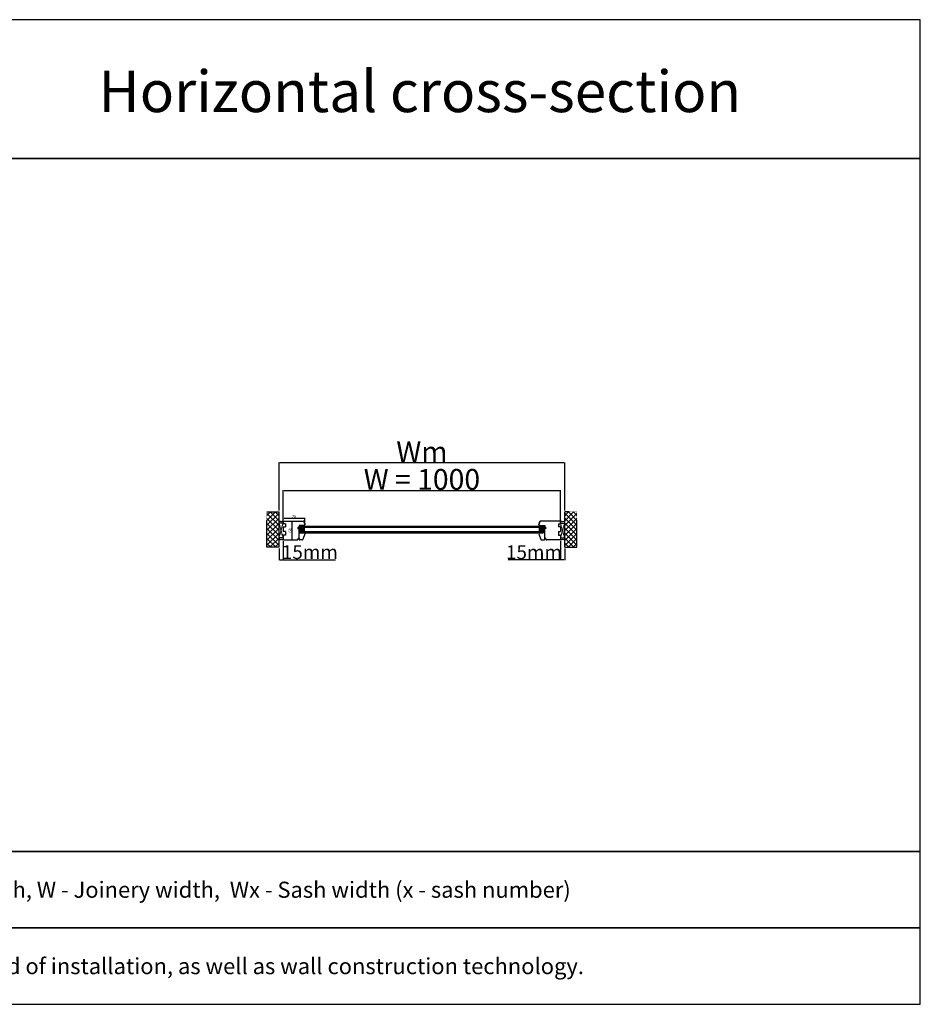
# Model space of a CAD drawing. Units: millimetres. Extents: x 30633 to 164195, y 662 to 17862.
# Drawn here: x 37943 to 41190, y 9647 to 13198 of the extents above; entities that cross this region are included whole.
import ezdxf

# ---------------------------------------------------------------- set-up
doc = ezdxf.new("R2010")
doc.units = ezdxf.units.MM
for name, pattern in [('CENTER2', [2, 1.25, -0.25, 0.25, -0.25]), ('DASHED', [15, 7, -8]), ('HIDDEN', [0.375, 0.25, -0.125])]:
    doc.linetypes.add(name, pattern=pattern)
for name, color, linetype in [('1', 7, 'Continuous'), ('listwa', 5, 'Continuous'), ('ościeżnica', 30, 'Continuous'), ('P', 7, 'Continuous'), ('PL_CONT', 210, 'Continuous'), ('WA_CENT', 54, 'CENTER2'), ('WA_CONT', 62, 'Continuous'), ('WA_HATCH', 56, 'Continuous'), ('WO_HIDD', 32, 'HIDDEN')]:
    doc.layers.add(name, color=color, linetype=linetype)
doc.styles.get("Standard").update_dxf_attribs({"font": 'arial.ttf'})
doc.dimstyles.new('główny', dxfattribs={"dimtxt": 10, "dimasz": 3, "dimexe": 1, "dimexo": 5, "dimgap": 2, "dimtad": 1, "dimdec": 1, "dimrnd": 0.05, "dimdsep": 46, "dimtxsty": 'Standard', "dimcen": 1.5, "dimclrd": 5, "dimclre": 5, "dimclrt": 1, "dimadec": 1, "dimazin": 2, "dimtfac": 1, "dimtdec": 1, "dimtofl": 0, "dimtmove": 0, "dimatfit": 3, "dimfxl": 1, "dimtolj": 1, "dimtzin": 0, "dimarcsym": 0})

# ---------------------------------------------------------------- blocks, each defined once
blk = doc.blocks.new('*D140')
at = {"layer": 'Defpoints', "color": 0, "transparency": 16777216}
for p in [(39893.5, 11500), (38893.5, 11385.9), (39893.5, 11384.7)]:
    blk.add_point(p, dxfattribs=at)
at = {"layer": 'P', "color": 5, "lineweight": -2, "transparency": 16777216}
for p, q in [((38893.5, 11390.9), (38893.5, 11501)), ((39893.5, 11389.7), (39893.5, 11501))]:
    blk.add_line(p, q, dxfattribs=at)
at = {"layer": 'P', "color": 5, "linetype": 'Continuous', "lineweight": -2, "transparency": 16777216}
blk.add_line((38896.5, 11500), (39890.5, 11500), dxfattribs=at)
at = {"layer": 'P', "color": 5, "transparency": 16777216}
for points in [[(38896.5, 11500.5), (38896.5, 11499.5), (38893.5, 11500)], [(39890.5, 11500.5), (39890.5, 11499.5), (39893.5, 11500)]]:
    blk.add_solid(points, dxfattribs=at)
at = {"layer": 'P', "color": 1, "transparency": 16777216, "insert": (39393.5, 11540.2), "char_height": 75, "attachment_point": 5}
blk.add_mtext('\\A1;W = 1000', dxfattribs=at)
blk = doc.blocks.new('*D141')
at = {"layer": 'Defpoints', "color": 0, "transparency": 16777216}
for p in [(38878.5, 11600), (38878.5, 11423), (39908.5, 11423)]:
    blk.add_point(p, dxfattribs=at)
at = {"layer": 'P', "color": 5, "lineweight": -2, "transparency": 16777216}
for p, q in [((38878.5, 11428), (38878.5, 11601)), ((39908.5, 11428), (39908.5, 11601))]:
    blk.add_line(p, q, dxfattribs=at)
at = {"layer": 'P', "color": 5, "linetype": 'Continuous', "lineweight": -2, "transparency": 16777216}
blk.add_line((39905.5, 11600), (38881.5, 11600), dxfattribs=at)
at = {"layer": 'P', "color": 5, "transparency": 16777216}
for points in [[(38881.5, 11600.5), (38881.5, 11599.5), (38878.5, 11600)], [(39905.5, 11600.5), (39905.5, 11599.5), (39908.5, 11600)]]:
    blk.add_solid(points, dxfattribs=at)
at = {"layer": 'P', "color": 1, "transparency": 16777216, "insert": (39393.5, 11639.5), "char_height": 75, "attachment_point": 5}
blk.add_mtext('\\A1;Wm', dxfattribs=at)
blk = doc.blocks.new('*D142')
at = {"layer": 'Defpoints', "color": 0, "transparency": 16777216}
for p in [(38971.5, 11400.1), (38893.5, 11384.7), (38971.5, 11376.7)]:
    blk.add_point(p, dxfattribs=at)
at = {"layer": 'P', "color": 5, "lineweight": -2, "transparency": 16777216}
for p, q in [((38893.5, 11389.7), (38893.5, 11401.1)), ((38971.5, 11381.7), (38971.5, 11401.1))]:
    blk.add_line(p, q, dxfattribs=at)
at = {"layer": 'P', "color": 5, "linetype": 'Continuous', "lineweight": -2, "transparency": 16777216}
blk.add_line((38896.5, 11400.1), (38968.5, 11400.1), dxfattribs=at)
at = {"layer": 'P', "color": 5, "transparency": 16777216}
for points in [[(38896.5, 11400.6), (38896.5, 11399.6), (38893.5, 11400.1)], [(38968.5, 11400.6), (38968.5, 11399.6), (38971.5, 11400.1)]]:
    blk.add_solid(points, dxfattribs=at)
at = {"layer": 'P', "color": 1, "transparency": 16777216, "insert": (38932.5, 11407.2), "char_height": 10, "attachment_point": 5}
blk.add_mtext('\\A1;78', dxfattribs=at)
blk = doc.blocks.new('*D143')
at = {"layer": 'Defpoints', "color": 0, "transparency": 16777216}
for p in [(38895, 11389.9), (38925.2, 11389.9), (38895, 11321.9)]:
    blk.add_point(p, dxfattribs=at)
at = {"layer": 'P', "color": 5, "lineweight": -2, "transparency": 16777216}
for p, q in [((38900, 11389.9), (38926.2, 11389.9)), ((38900, 11321.9), (38926.2, 11321.9))]:
    blk.add_line(p, q, dxfattribs=at)
at = {"layer": 'P', "color": 5, "linetype": 'Continuous', "lineweight": -2, "transparency": 16777216}
blk.add_line((38925.2, 11324.9), (38925.2, 11386.9), dxfattribs=at)
at = {"layer": 'P', "color": 5, "transparency": 16777216}
for points in [[(38924.7, 11386.9), (38925.7, 11386.9), (38925.2, 11389.9)], [(38924.7, 11324.9), (38925.7, 11324.9), (38925.2, 11321.9)]]:
    blk.add_solid(points, dxfattribs=at)
at = {"layer": 'P', "color": 1, "transparency": 16777216, "insert": (38918.1, 11355.9), "char_height": 10, "attachment_point": 5, "rotation": 90}
blk.add_mtext('\\A1;68', dxfattribs=at)
blk = doc.blocks.new('*D146')
at = {"layer": 'Defpoints', "color": 0, "transparency": 16777216}
for p in [(38878.5, 11295.8), (38893.5, 11321.9), (38893.5, 11250.3)]:
    blk.add_point(p, dxfattribs=at)
at = {"layer": 'P', "color": 5, "lineweight": -2, "transparency": 16777216}
for p, q in [((38893.5, 11316.9), (38893.5, 11249.3)), ((38878.5, 11290.8), (38878.5, 11249.3))]:
    blk.add_line(p, q, dxfattribs=at)
at = {"layer": 'P', "color": 5, "linetype": 'Continuous', "lineweight": -2, "transparency": 16777216}
for p, q in [((38881.5, 11250.3), (38890.5, 11250.3)), ((38893.5, 11250.3), (39082.4, 11250.3))]:
    blk.add_line(p, q, dxfattribs=at)
at = {"layer": 'P', "color": 5, "transparency": 16777216}
for points in [[(38881.5, 11250.8), (38881.5, 11249.8), (38878.5, 11250.3)], [(38890.5, 11250.8), (38890.5, 11249.8), (38893.5, 11250.3)]]:
    blk.add_solid(points, dxfattribs=at)
at = {"layer": 'P', "color": 1, "transparency": 16777216, "insert": (38989.4, 11277.9), "char_height": 50, "attachment_point": 5}
blk.add_mtext('\\A1;15mm', dxfattribs=at)
blk = doc.blocks.new('*D147')
at = {"layer": 'Defpoints', "color": 0, "transparency": 16777216}
for p in [(39893.5, 11321.9), (39908.5, 11295.8), (39893.5, 11250.1)]:
    blk.add_point(p, dxfattribs=at)
at = {"layer": 'P', "color": 5, "lineweight": -2, "transparency": 16777216}
for p, q in [((39893.5, 11316.9), (39893.5, 11249.1)), ((39908.5, 11290.8), (39908.5, 11249.1))]:
    blk.add_line(p, q, dxfattribs=at)
at = {"layer": 'P', "color": 5, "linetype": 'Continuous', "lineweight": -2, "transparency": 16777216}
for p, q in [((39893.5, 11250.1), (39704.5, 11250.1)), ((39905.5, 11250.1), (39896.5, 11250.1))]:
    blk.add_line(p, q, dxfattribs=at)
at = {"layer": 'P', "color": 5, "transparency": 16777216}
for points in [[(39896.5, 11250.6), (39896.5, 11249.6), (39893.5, 11250.1)], [(39905.5, 11250.6), (39905.5, 11249.6), (39908.5, 11250.1)]]:
    blk.add_solid(points, dxfattribs=at)
at = {"layer": 'P', "color": 1, "transparency": 16777216, "insert": (39797.5, 11277.6), "char_height": 50, "attachment_point": 5}
blk.add_mtext('\\A1;15mm', dxfattribs=at)

msp = doc.modelspace()

# ---------------------------------------------------------------- hatches: boundary and pattern name
at = {"layer": '1'}
h = msp.add_hatch(dxfattribs=at)
h.set_pattern_fill('GRAVEL', scale=0.1, angle=90, style=0)
h.set_pattern_definition([(41.9872, (39659.38162, 10634.91853), (22.86002809, 20.320017266), [0.341721, -33.8305]), (85.0303, (39659.63562, 10635.14713), (-2.539982075, -30.480049306), [0.586405, -58.054]), (137.4896, (39659.68642, 10635.73133), (27.940027292, -25.399981518), [0.413482, -40.9347]), (2.7263, (39660.32142, 10636.72193), (-50.799983653, -2.539988971), [0.534005, -52.8664]), (337.1663, (39660.85482, 10636.74733), (-30.48001733, 12.700036056), [0.523634, -51.8398]), (272.7263, (39661.33742, 10636.54413), (-2.539988971, 50.799983653), [0.534005, -52.8664]), (232.3058, (39661.36282, 10636.01073), (25.399977357, 33.020020861), [0.706194, -69.9131]), (197.7447, (39660.93102, 10635.45193), (-55.880016206, -17.7800355655), [0.66672, -66.0053]), (148.5704, (39660.29602, 10635.24873), (-33.01996116, 20.320005235), [0.535813, -53.0455]), (94.7636, (39659.83882, 10635.52813), (2.539976163, -27.939978053), [0.611713, -29.9739]), (47.6026, (39659.78802, 10636.13773), (27.9399636506, 30.480000917), [0.791078, -78.3168]), (131.1859, (39660.34682, 10634.20733), (-15.239976557, 17.779988674), [0.270005, -26.7306]), (98.5308, (39660.16902, 10634.41053), (5.0800128, -33.019949596), [0.513682, -50.8546]), (45, (39660.0928, 10634.9185), (2.5399983, 7e-17), [0.359209, -3.23289]), (66.8014, (39659.78802, 10635.09633), (-5.08002227, -12.70004283), [0.193441, -19.1506]), (338.1986, (39659.86422, 10635.27413), (-7.6200049, 2.54000178), [0.273566, -13.4048]), (239.0362, (39660.11822, 10635.17253), (-5.08000396, -7.61999195), [0.44432, -14.3663]), (108.4349, (39659.8896, 10634.7915), (2.5399962, -5.0800023), [0.321287, -7.7109]), (253.6105, (39659.86422, 10636.74733), (-7.61998415, -25.400014014), [0.450088, -44.5588]), (199.6538, (39659.73722, 10636.31553), (27.939960489, 10.15997169), [0.377599, -37.3822]), (336.8014, (39659.38162, 10634.79153), (-12.70004283, 5.08002227), [0.38688, -18.9572]), (286.3895, (39659.73722, 10634.63913), (-7.61998415, 25.400014014), [0.450088, -44.5588]), (290.556, (39661.43902, 10636.74733), (-5.07999384, 12.70001576), [0.434035, -21.2677]), (335.2249, (39661.59142, 10636.34093), (-27.939987026, 12.699970404), [0.363672, -36.0036]), (203.1986, (39661.92162, 10634.76613), (-12.70004283, -5.08002227), [0.38688, -18.9572]), (252.646, (39661.56602, 10634.61373), (10.159984676, 33.020001782), [0.425783, -42.1524]), (200.556, (39661.92162, 10636.01073), (12.70001576, 5.07999384), [0.217018, -21.4848]), (168.6901, (39661.9216, 10634.91853), (-10.15996746, 2.53998746), [0.129515, -12.822]), (104.0362, (39661.7946, 10634.9439), (2.5399956, -7.62000535), [0.523634, -9.94905]), (83.991, (39661.66762, 10635.45193), (-2.539994069, -25.399962544), [0.485267, -48.0414]), (326.3099, (39660.3468, 10635.1725), (-5.0799951, 2.54000087), [0.366324, -8.79178]), (276.8428, (39660.65162, 10634.96933), (5.080022752, -43.180017857), [0.639557, -63.316]), (209.0546, (39660.72782, 10634.33433), (17.77995761, 10.159976366), [0.261508, -25.8894]), (180, (39660.4992, 10634.2073), (-2.54, 2.54), [0.1524, -2.3876]), (149.7436, (39661.59142, 10635.50273), (17.779991032, -10.159978467), [0.352867, -34.9339]), (221.9872, (39661.28662, 10635.68053), (-22.86002809, -20.320017266), [0.683443, -33.4888]), (270, (39660.7786, 10635.2233), (-2.54, -2.54), [0.6604, -1.8796]), (304.6952, (39660.77862, 10634.56293), (-17.78000169, 25.39995599), [0.40161, -39.7593]), (15.9454, (39661.00722, 10634.23273), (10.1600242, 2.54000648), [0.369829, -18.1217]), (62.354, (39661.36282, 10634.33433), (25.400015975, 48.259983049), [0.602145, -59.6125]), (94.5739, (39661.64222, 10634.86773), (-2.539987711, 33.020007605), [0.637029, -63.0658]), (94.5739, (39661.64222, 10634.86773), (-2.539987711, 33.020007605), [0.637029, -63.0658])])
h.paths.add_polyline_path([(38961.46, 11353.9), (38963.46, 11351.9), (38969.46, 11351.9), (38969.46, 11367.9), (38963.46, 11367.9), (38961.46, 11365.9)])
h = msp.add_hatch(color=7, dxfattribs=at)
h.dxf.hatch_style = 1
h.paths.add_polyline_path([(38965.46, 11371.9), (38965.46, 11373.9), (38969.46, 11373.9), (38971.46, 11375.9), (38972.92, 11371.9)])
h.paths.add_polyline_path([(38967.46, 11345.5), (38967.46, 11347.9), (38972.96, 11347.9), (38971.42, 11343.66, 0.0874887), (38971.46, 11343.9, 0.3394543), (38970.94, 11344.57)])
h = msp.add_hatch(color=7, dxfattribs=at)
h.dxf.hatch_style = 1
h.paths.add_polyline_path([(39821.46, 11371.9), (39821.46, 11373.9), (39817.46, 11373.9), (39815.46, 11375.9), (39814, 11371.9)])
h.paths.add_polyline_path([(39819.46, 11345.5), (39819.46, 11347.9), (39813.96, 11347.9), (39815.5, 11343.66, -0.0874887), (39815.46, 11343.9, -0.3394543), (39815.98, 11344.57)])
h = msp.add_hatch(dxfattribs=at)
h.set_pattern_fill('GRAVEL', scale=0.1, angle=90, style=0)
h.set_pattern_definition([(41.9872, (39665.38162, 10634.91853), (22.86002809, 20.320017266), [0.341721, -33.8305]), (85.0303, (39665.63562, 10635.14713), (-2.539982075, -30.480049306), [0.586405, -58.054]), (137.4896, (39665.68642, 10635.73133), (27.940027292, -25.399981518), [0.413482, -40.9347]), (2.7263, (39666.32142, 10636.72193), (-50.799983653, -2.53998897), [0.534005, -52.8664]), (337.1663, (39666.85482, 10636.74733), (-30.48001733, 12.700036056), [0.523634, -51.8398]), (272.7263, (39667.33742, 10636.54413), (-2.53998897, 50.799983653), [0.534005, -52.8664]), (232.3058, (39667.36282, 10636.01073), (25.399977357, 33.020020861), [0.706194, -69.9131]), (197.7447, (39666.93102, 10635.45193), (-55.880016206, -17.780035565), [0.66672, -66.0053]), (148.5704, (39666.29602, 10635.24873), (-33.01996116, 20.320005235), [0.535813, -53.0455]), (94.7636, (39665.83882, 10635.52813), (2.53997616, -27.939978053), [0.611713, -29.9739]), (47.6026, (39665.78802, 10636.13773), (27.939963651, 30.480000917), [0.791078, -78.3168]), (131.1859, (39666.34682, 10634.20733), (-15.23997656, 17.779988674), [0.270005, -26.7306]), (98.5308, (39666.16902, 10634.41053), (5.0800128, -33.019949596), [0.513682, -50.8546]), (45, (39666.0928, 10634.9185), (2.5399983, 7e-17), [0.359209, -3.23289]), (66.8014, (39665.78802, 10635.09633), (-5.08002227, -12.70004283), [0.193441, -19.1506]), (338.1986, (39665.86422, 10635.27413), (-7.6200049, 2.54000178), [0.273566, -13.4048]), (239.0362, (39666.11822, 10635.17253), (-5.08000396, -7.61999195), [0.44432, -14.3663]), (108.4349, (39665.8896, 10634.7915), (2.5399962, -5.0800023), [0.321287, -7.7109]), (253.6105, (39665.86422, 10636.74733), (-7.61998415, -25.400014014), [0.450088, -44.5588]), (199.6538, (39665.73722, 10636.31553), (27.93996049, 10.15997169), [0.377599, -37.3822]), (336.8014, (39665.38162, 10634.79153), (-12.70004283, 5.08002227), [0.38688, -18.9572]), (286.3895, (39665.73722, 10634.63913), (-7.61998415, 25.400014014), [0.450088, -44.5588]), (290.556, (39667.43902, 10636.74733), (-5.07999384, 12.70001576), [0.434035, -21.2677]), (335.2249, (39667.59142, 10636.34093), (-27.939987026, 12.699970404), [0.363672, -36.0036]), (203.1986, (39667.92162, 10634.76613), (-12.70004283, -5.08002227), [0.38688, -18.9572]), (252.646, (39667.56602, 10634.61373), (10.159984676, 33.020001782), [0.425783, -42.1524]), (200.556, (39667.92162, 10636.01073), (12.70001576, 5.07999384), [0.217018, -21.4848]), (168.6901, (39667.9216, 10634.91853), (-10.15996746, 2.53998746), [0.129515, -12.822]), (104.0362, (39667.7946, 10634.9439), (2.5399956, -7.62000535), [0.523634, -9.94905]), (83.991, (39667.66762, 10635.45193), (-2.539994069, -25.399962544), [0.485267, -48.0414]), (326.3099, (39666.3468, 10635.1725), (-5.0799951, 2.5400009), [0.366324, -8.79178]), (276.8428, (39666.65162, 10634.96933), (5.080022752, -43.180017857), [0.639557, -63.316]), (209.0546, (39666.72782, 10634.33433), (17.77995761, 10.159976366), [0.261508, -25.8894]), (180, (39666.4992, 10634.2073), (-2.54, 2.54), [0.1524, -2.3876]), (149.7436, (39667.59142, 10635.50273), (17.779991032, -10.159978467), [0.352867, -34.9339]), (221.9872, (39667.28662, 10635.68053), (-22.86002809, -20.320017266), [0.683443, -33.4888]), (270, (39666.7786, 10635.2233), (-2.54, -2.54), [0.6604, -1.8796]), (304.6952, (39666.77862, 10634.56293), (-17.78000169, 25.39995599), [0.40161, -39.7593]), (15.9454, (39667.00722, 10634.23273), (10.1600242, 2.54000648), [0.369829, -18.1217]), (62.354, (39667.36282, 10634.33433), (25.400015975, 48.259983049), [0.602145, -59.6125]), (94.5739, (39667.64222, 10634.86773), (-2.539987711, 33.020007605), [0.637029, -63.0658]), (94.5739, (39667.64222, 10634.86773), (-2.539987711, 33.020007605), [0.637029, -63.0658])])
h.paths.add_polyline_path([(39825.46, 11353.9), (39823.46, 11351.9), (39817.46, 11351.9), (39817.46, 11367.9), (39823.46, 11367.9), (39825.46, 11365.9)])

# ---------------------------------------------------------------- linework, layer by layer
at = {"layer": '1', "color": 7}
for p, q in [((38950.46, 11370.9), (38957.46, 11370.9)), ((38954.46, 11348.9), (38950.46, 11370.9)), ((38950.46, 11348.9), (38954.46, 11370.9)), ((38954.46, 11348.9), (38954.46, 11370.9)), ((38954.46, 11348.9), (38957.46, 11370.9)), ((38957.46, 11348.9), (38954.46, 11370.9)), ((38957.23, 11371.9), (39829.46, 11371.9)), ((38957.23, 11367.9), (39829.46, 11367.9)), ((38957.46, 11347.9), (38957.46, 11371.9)), ((38961.46, 11365.9), (38963.46, 11367.9)), ((38961.46, 11353.9), (38961.46, 11365.9)), ((38969.46, 11351.9), (38969.46, 11367.9)), ((39817.46, 11351.9), (39817.46, 11367.9)), ((39825.46, 11365.9), (39823.46, 11367.9)), ((39825.46, 11353.9), (39825.46, 11365.9)), ((39829.46, 11347.9), (39829.46, 11371.9)), ((39836.46, 11370.9), (39829.46, 11370.9)), ((39832.46, 11348.9), (39829.46, 11370.9)), ((39829.46, 11348.9), (39832.46, 11370.9)), ((39832.46, 11348.9), (39832.46, 11370.9)), ((39832.46, 11348.9), (39836.46, 11370.9)), ((39836.46, 11348.9), (39832.46, 11370.9)), ((38957.46, 11348.9), (38950.46, 11348.9)), ((38957.23, 11351.9), (39829.46, 11351.9)), ((38957.23, 11347.9), (39829.46, 11347.9)), ((38963.46, 11351.9), (38961.46, 11353.9)), ((39823.46, 11351.9), (39825.46, 11353.9)), ((39829.46, 11348.9), (39836.46, 11348.9))]:
    msp.add_line(p, q, dxfattribs=at)
at = {"layer": '1', "color": 7, "linetype": 'Continuous'}
for p, q in [((38950.46, 11369.9), (38950.46, 11366.9)), ((38950.46, 11361.9), (38950.46, 11362.9)), ((39836.46, 11369.9), (39836.46, 11366.9)), ((39836.46, 11361.9), (39836.46, 11362.9)), ((38950.46, 11356.9), (38950.46, 11361.9)), ((38950.46, 11351.9), (38950.46, 11356.9)), ((38950.46, 11327.9), (38950.46, 11326.9)), ((39836.46, 11356.9), (39836.46, 11361.9)), ((39836.46, 11351.9), (39836.46, 11356.9)), ((39836.46, 11327.9), (39836.46, 11326.9))]:
    msp.add_line(p, q, dxfattribs=at)
at = {"layer": 'listwa', "linetype": 'Continuous'}
for p, q in [((38950.46, 11347.9), (38967.46, 11347.9)), ((38950.46, 11324.9), (38950.46, 11347.9)), ((38971.42, 11343.66), (38964.22, 11323.87)), ((39815.5, 11343.66), (39822.7, 11323.87)), ((39836.46, 11347.9), (39819.46, 11347.9)), ((39836.46, 11324.9), (39836.46, 11347.9)), ((38961.4, 11321.9), (38953.46, 11321.9)), ((39825.52, 11321.9), (39833.46, 11321.9))]:
    msp.add_line(p, q, dxfattribs=at)
for centre, start, end in [((38953.46, 11324.9), 180, 270), ((38961.4, 11324.9), 270, 340), ((39825.52, 11324.9), 200, 270), ((39833.46, 11324.9), 270, 0)]:
    msp.add_arc(centre, 3, start, end, dxfattribs=at)
at = {"layer": 'ościeżnica', "linetype": 'Continuous'}
for p, q in [((38893.46, 11381.1), (38893.46, 11388.4)), ((38894.46, 11380.1), (38893.46, 11381.1)), ((38893.46, 11368.7), (38894.46, 11369.7)), ((38893.46, 11368.7), (38893.46, 11353.1)), ((38901.46, 11380.1), (38894.46, 11380.1)), ((38894.46, 11369.7), (38901.46, 11369.7)), ((38894.96, 11389.9), (38965.04, 11389.9)), ((38901.46, 11380.1), (38901.46, 11379.9)), ((38901.46, 11379.9), (38901.46, 11369.9)), ((38901.46, 11369.9), (38901.46, 11369.7)), ((38946.46, 11366.9), (38946.46, 11362.9)), ((38950.46, 11366.9), (38946.46, 11366.9)), ((38946.46, 11362.9), (38950.46, 11362.9)), ((38950.46, 11373.9), (38950.46, 11369.9)), ((38969.46, 11373.9), (38950.46, 11373.9)), ((38967.86, 11387.92), (38970.78, 11379.9)), ((38967.86, 11387.92), (38970.78, 11379.9)), ((38967.86, 11387.92), (38971.16, 11378.85)), ((38970.78, 11379.9), (38967.86, 11387.92)), ((38971.16, 11378.85), (38970.78, 11379.9)), ((38971.16, 11378.85), (38970.78, 11379.9)), ((38971.46, 11376.19), (38971.46, 11377.14)), ((39815.46, 11376.19), (39815.46, 11377.14)), ((39819.06, 11387.92), (39815.76, 11378.85)), ((39815.76, 11378.85), (39816.14, 11379.9)), ((39815.76, 11378.85), (39816.14, 11379.9)), ((39819.06, 11387.92), (39816.14, 11379.9)), ((39819.06, 11387.92), (39816.14, 11379.9)), ((39816.14, 11379.9), (39819.06, 11387.92)), ((39817.46, 11373.9), (39836.46, 11373.9)), ((39891.96, 11389.9), (39821.88, 11389.9)), ((39836.46, 11373.9), (39836.46, 11369.9)), ((39836.46, 11366.9), (39840.46, 11366.9)), ((39840.46, 11362.9), (39836.46, 11362.9)), ((39840.46, 11366.9), (39840.46, 11362.9)), ((39885.46, 11380.1), (39892.46, 11380.1)), ((39885.46, 11380.1), (39885.46, 11379.9)), ((39885.46, 11379.9), (39885.46, 11369.9)), ((39885.46, 11369.9), (39885.46, 11369.7)), ((39892.46, 11369.7), (39885.46, 11369.7)), ((39892.46, 11380.1), (39893.46, 11381.1)), ((39893.46, 11368.7), (39892.46, 11369.7)), ((39893.46, 11381.1), (39893.46, 11388.4)), ((39893.46, 11368.7), (39893.46, 11353.1)), ((38894.46, 11352.1), (38893.46, 11353.1)), ((38894.46, 11338.7), (38893.46, 11337.7)), ((38893.46, 11337.7), (38893.46, 11323.4)), ((38901.46, 11352.1), (38894.46, 11352.1)), ((38901.46, 11338.7), (38894.46, 11338.7)), ((38901.46, 11352.1), (38901.46, 11351.9)), ((38901.46, 11352.1), (38901.46, 11351.9)), ((38901.46, 11351.9), (38901.46, 11338.9)), ((38901.46, 11338.9), (38901.46, 11338.7)), ((38950.46, 11326.9), (38950.46, 11351.9)), ((39836.46, 11326.9), (39836.46, 11351.9)), ((39885.46, 11352.1), (39885.46, 11351.9)), ((39885.46, 11352.1), (39892.46, 11352.1)), ((39885.46, 11352.1), (39885.46, 11351.9)), ((39885.46, 11351.9), (39885.46, 11338.9)), ((39885.46, 11338.9), (39885.46, 11338.7)), ((39885.46, 11338.7), (39892.46, 11338.7)), ((39892.46, 11352.1), (39893.46, 11353.1)), ((39892.46, 11338.7), (39893.46, 11337.7)), ((39893.46, 11337.7), (39893.46, 11323.4)), ((38894.96, 11321.9), (38943.46, 11321.9)), ((38946.46, 11325.9), (38946.46, 11324.9)), ((38950.46, 11326.9), (38947.46, 11326.9)), ((38950.46, 11326.9), (38948.46, 11326.9)), ((39836.46, 11326.9), (39838.46, 11326.9)), ((39836.46, 11326.9), (39839.46, 11326.9)), ((39840.46, 11325.9), (39840.46, 11324.9)), ((39891.96, 11321.9), (39843.46, 11321.9))]:
    msp.add_line(p, q, dxfattribs=at)
at = {"layer": 'ościeżnica'}
for p, q in [((38950.46, 11348.9), (38950.46, 11370.9)), ((39836.46, 11348.9), (39836.46, 11370.9))]:
    msp.add_line(p, q, dxfattribs=at)
at = {"layer": 'ościeżnica', "linetype": 'DASHED'}
for p, q in [((38971.46, 11377.14), (38971.46, 11376.19)), ((38971.46, 11377.14), (38971.46, 11376.19)), ((39815.46, 11377.14), (39815.46, 11376.19)), ((39815.46, 11377.14), (39815.46, 11376.19))]:
    msp.add_line(p, q, dxfattribs=at)
at = {"layer": 'ościeżnica', "linetype": 'Continuous'}
for centre, radius, start, end in [((38894.96, 11388.4), 1.5, 90, 180), ((38965.04, 11386.9), 3, 20, 90), ((38966.46, 11377.14), 5, 0, 20), ((38970.76, 11376.19), 0.7, 315, 0), ((39820.46, 11377.14), 5, 160, 180), ((39816.16, 11376.19), 0.7, 180, 225), ((39821.88, 11386.9), 3, 90, 160), ((39891.96, 11388.4), 1.5, 0, 90), ((38894.96, 11323.4), 1.5, 180, 270), ((38943.46, 11324.9), 3, 270, 0), ((38947.46, 11325.9), 1, 90, 180), ((39839.46, 11325.9), 1, 0, 90), ((39843.46, 11324.9), 3, 180, 270), ((39891.96, 11323.4), 1.5, 270, 0)]:
    msp.add_arc(centre, radius, start, end, dxfattribs=at)
at = {"layer": 'ościeżnica', "linetype": 'DASHED'}
for centre, radius, start, end in [((38966.46, 11377.14), 5, 0, 20), ((38970.76, 11376.19), 0.7, 315, 0), ((39820.46, 11377.14), 5, 160, 180), ((39816.16, 11376.19), 0.7, 180, 225)]:
    msp.add_arc(centre, radius, start, end, dxfattribs=at)
at = {"layer": 'P'}
for p, q in [((38893.46, 11389.9), (38893.46, 11381.9)), ((39893.46, 11389.9), (39893.46, 11381.9)), ((38893.46, 11329.9), (38893.46, 11321.9)), ((39893.46, 11329.9), (39893.46, 11321.9))]:
    msp.add_line(p, q, dxfattribs=at)
at = {"layer": 'P', "color": 1}
for points in [[(37590.46, 12698.05), (41190.46, 12698.05), (41190.46, 13198.05), (37590.46, 13198.05)], [(32590.46, 10198.05), (41190.46, 10198.05), (41190.46, 12698.05), (32590.46, 12698.05)], [(33990.46, 9922.62), (41190.46, 9922.62), (41190.46, 10198.05), (33990.46, 10198.05)], [(33990.46, 9647.2), (41190.46, 9647.2), (41190.46, 9922.62), (33990.46, 9922.62)]]:
    msp.add_lwpolyline(points, close=True, dxfattribs=at)
at = {"layer": 'PL_CONT'}
for p, q in [((38878.46, 11381.9), (38878.46, 11389.9)), ((38893.46, 11381.9), (38878.46, 11381.9)), ((38878.46, 11381.9), (38878.46, 11381.9)), ((39893.46, 11381.9), (39908.46, 11381.9)), ((39908.46, 11381.9), (39908.46, 11389.9)), ((39908.46, 11381.9), (39908.46, 11381.9)), ((38893.46, 11329.9), (38878.46, 11329.9)), ((38878.46, 11329.9), (38878.46, 11329.9)), ((38878.46, 11329.9), (38878.46, 11321.9)), ((39893.46, 11329.9), (39908.46, 11329.9)), ((39908.46, 11329.9), (39908.46, 11329.9)), ((39908.46, 11329.9), (39908.46, 11321.9))]:
    msp.add_line(p, q, dxfattribs=at)
for centre, start, end in [((38885.96, 11415.49), 253.66922, 286.33078), ((39900.96, 11415.49), 253.66922, 286.33078), ((38885.96, 11296.3), 73.66922, 106.33078), ((39900.96, 11296.3), 73.66922, 106.33078)]:
    msp.add_arc(centre, 26.67, start, end, dxfattribs=at)
at = {"layer": 'WA_CENT', "ltscale": 0.6}
for p, q in [((38834.63, 11295.82), (38834.63, 11422.97)), ((38834.63, 11422.97), (38878.46, 11422.97)), ((39952.3, 11422.97), (39908.46, 11422.97)), ((39952.3, 11295.82), (39952.3, 11422.97)), ((38878.46, 11295.82), (38834.63, 11295.82)), ((39908.46, 11295.82), (39952.3, 11295.82))]:
    msp.add_line(p, q, dxfattribs=at)
at = {"layer": 'WA_CONT'}
for p, q in [((38878.46, 11295.82), (38878.46, 11422.97)), ((39908.46, 11295.82), (39908.46, 11422.97))]:
    msp.add_line(p, q, dxfattribs=at)
at = {"layer": 'WA_HATCH', "linetype": 'Continuous'}
for p, q in [((38847.12, 11422.97), (38834.63, 11410.48)), ((38865.08, 11422.97), (38834.63, 11392.52)), ((38878.46, 11418.39), (38834.63, 11374.56)), ((38834.63, 11417.22), (38878.46, 11373.38)), ((38878.46, 11400.43), (38834.63, 11356.59)), ((38834.63, 11399.25), (38878.46, 11355.42)), ((38846.83, 11422.97), (38878.46, 11391.34)), ((38864.79, 11422.97), (38878.46, 11409.3)), ((39940.1, 11422.97), (39908.46, 11391.34)), ((39922.14, 11422.97), (39908.46, 11409.3)), ((39908.46, 11418.39), (39952.3, 11374.56)), ((39952.3, 11417.22), (39908.46, 11373.38)), ((39908.46, 11400.43), (39952.3, 11356.59)), ((39952.3, 11399.25), (39908.46, 11355.42)), ((39921.84, 11422.97), (39952.3, 11392.52)), ((39939.8, 11422.97), (39952.3, 11410.48)), ((38878.46, 11382.47), (38834.63, 11338.63)), ((38834.63, 11381.29), (38878.46, 11337.46)), ((38878.46, 11364.51), (38834.63, 11320.67)), ((38834.63, 11363.33), (38878.46, 11319.5)), ((39908.46, 11382.47), (39952.3, 11338.63)), ((39952.3, 11381.29), (39908.46, 11337.46)), ((39908.46, 11364.51), (39952.3, 11320.67)), ((39952.3, 11363.33), (39908.46, 11319.5)), ((38878.46, 11346.55), (38834.63, 11302.71)), ((38834.63, 11345.37), (38878.46, 11301.54)), ((38834.63, 11327.41), (38866.22, 11295.82)), ((38878.46, 11328.59), (38845.69, 11295.82)), ((39908.46, 11346.55), (39952.3, 11302.71)), ((39952.3, 11345.37), (39908.46, 11301.54)), ((39908.46, 11328.59), (39941.23, 11295.82)), ((39952.3, 11327.41), (39920.7, 11295.82)), ((38834.63, 11309.45), (38848.26, 11295.82)), ((38878.46, 11310.63), (38863.65, 11295.82)), ((39908.46, 11310.63), (39923.27, 11295.82)), ((39952.3, 11309.45), (39938.66, 11295.82))]:
    msp.add_line(p, q, dxfattribs=at)
at = {"layer": 'WO_HIDD', "ltscale": 0.3}
for p, q in [((38893.46, 11329.9), (38878.46, 11381.9)), ((38878.46, 11329.9), (38893.46, 11381.9)), ((39893.46, 11329.9), (39908.46, 11381.9)), ((39908.46, 11329.9), (39893.46, 11381.9))]:
    msp.add_line(p, q, dxfattribs=at)

# ---------------------------------------------------------------- texts
at = {"layer": 'P', "attachment_point": 5}
for s, width, heights, insert, char_height in [('Horizontal cross-section\\P', 3521.7543, [447.04], (39385.8, 12939.69), 150), ('Hm - Mounting hole height,^I^IH - Joinery height,^I^IWm - Mounting hole width,^IW - Joinery width,^I^IWx - Sash width (x - sash number)\\P', 7112.6149, [76.04], (37590.46, 10060.34), 58), ('NOTE: The final dimensions of the products depend on the chosen method of installation, as well as wall construction technology.\\P', 4909.5282, [0], (37590.46, 9784.91), 58)]:
    msp.add_mtext_dynamic_manual_height_columns(s, width=width, gutter_width=125, heights=heights, dxfattribs=dict(at, insert=insert, char_height=char_height))

# ---------------------------------------------------------------- dimensions: what is measured, and where the dimension line sits
at = {"layer": 'P'}
for base, p1, p2, text, override, picture, middle in [((38878.46, 11599.98), (39908.46, 11422.97), (38878.46, 11422.97), 'Wm', {"dimtxt": 75}, '*D141', (39393.46, 11639.48)), ((39893.46, 11499.95), (38893.46, 11385.9), (39893.46, 11384.75), 'W = <>', {"dimtxt": 75}, '*D140', (39393.46, 11540.24)), ((38893.46, 11250.34), (38878.46, 11295.82), (38893.46, 11321.9), '<>mm', {"dimtxt": 50}, '*D146', (38989.44, 11277.87)), ((39893.46, 11250.06), (39908.46, 11295.82), (39893.46, 11321.9), '<>mm', {"dimtxt": 50}, '*D147', (39797.48, 11277.59))]:
    dim = msp.add_linear_dim(base=base, p1=p1, p2=p2, text=text, dimstyle='główny', override=override, dxfattribs=at)
    dim.commit()
    dim.dimension.update_dxf_attribs({"geometry": picture, "text_midpoint": middle})
dim = msp.add_linear_dim(base=(38971.46, 11400.09), p1=(38893.46, 11384.75), p2=(38971.46, 11376.66), dimstyle='główny', dxfattribs=at)
dim.commit()
dim.dimension.update_dxf_attribs({"geometry": '*D142', "text_midpoint": (38932.46, 11407.2)})
dim = msp.add_linear_dim(base=(38925.18, 11389.9), p1=(38894.96, 11321.9), p2=(38894.96, 11389.9), angle=90, dimstyle='główny', dxfattribs=at)
dim.commit()
dim.dimension.update_dxf_attribs({"geometry": '*D143', "text_midpoint": (38918.08, 11355.9)})

doc.saveas('drawing.dxf')
